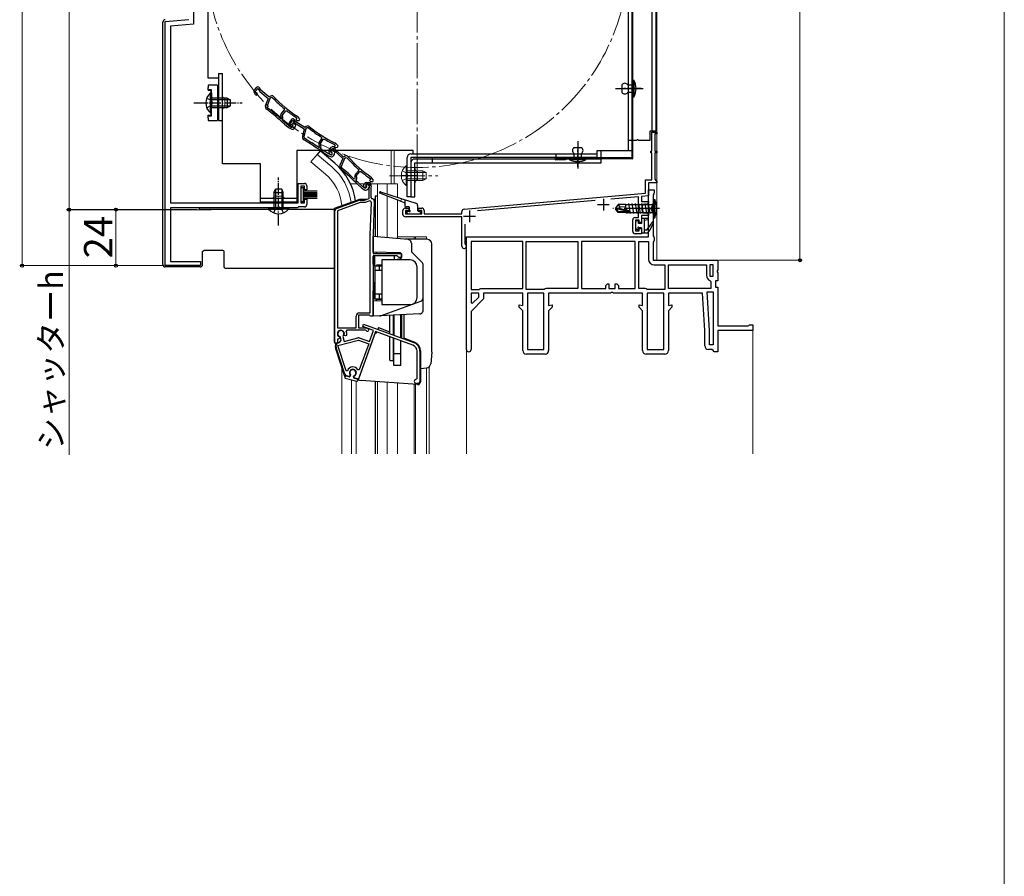
# Model space of a CAD drawing. Extents: x 0 to 1050, y 0 to 1583.
# Drawn here: x 631 to 1050, y 791 to 1156 of the extents above; entities that cross this region are included whole.
import ezdxf

# ---------------------------------------------------------------- set-up
doc = ezdxf.new("R2010")
doc.units = 0
for name, pattern in [('YCENTER_1', [13, 10, -1, 1, -1]), ('YDIVIDE_1', [15, 10, -1, 1, -1, 1, -1]), ('YHIDDEN_1', [4, 3, -1])]:
    doc.linetypes.add(name, pattern=pattern)
for name, color, linetype, lineweight in [('YKK_11', 7, 'CONTINUOUS', 30), ('YKK_12', 2, 'CONTINUOUS', 13), ('YKK_13', 4, 'CONTINUOUS', 30), ('YKK_D', 6, 'CONTINUOUS', 13), ('YKK_ZWAK', 7, 'CONTINUOUS', 30)]:
    doc.layers.add(name, color=color, linetype=linetype, lineweight=lineweight)
doc.styles.add('text-b', font='txt', dxfattribs={"bigfont": 'extfont2.shx'})

msp = doc.modelspace()

# ---------------------------------------------------------------- linework, layer by layer
at = {"layer": 'YKK_11', "linetype": 'ByBlock', "lineweight": -2, "ltscale": 0.5}
for p, q in [((704.8, 1177.6), (704.8, 1154.24)), ((692.8, 1155.4), (702.8, 1156.28)), ((692.8, 1051.4), (692.8, 1155.4)), ((704.8, 1154.24), (695, 1153.38)), ((695, 1153.38), (695, 1078.2)), ((730.61, 1125.1), (731.07, 1124.29)), ((731.56, 1127.24), (730.71, 1126.24)), ((731.11, 1125.63), (732.18, 1126.9)), ((731.37, 1125.18), (731.11, 1125.63)), ((731.58, 1125.04), (731.37, 1125.18)), ((732.18, 1126.9), (732.89, 1125.79)), ((733.5, 1126.13), (732.85, 1127.16)), ((733.08, 1125.57), (736.55, 1122.64)), ((736.94, 1123.23), (733.5, 1126.13)), ((737.63, 1123.63), (736.94, 1123.23)), ((736.55, 1122.64), (735.48, 1119.74)), ((737.29, 1122.62), (736.12, 1119.45)), ((737.89, 1122.97), (737.29, 1122.62)), ((738.5, 1122.88), (737.89, 1122.97)), ((742.15, 1115.99), (743.62, 1117.74)), ((742.5, 1115.4), (744.11, 1117.3)), ((742.8, 1114.76), (742.5, 1115.4)), ((743.62, 1117.74), (743.58, 1118.16)), ((744.11, 1117.3), (744.52, 1117.35)), ((741.66, 1114.17), (742.09, 1114.21)), ((742.25, 1114.4), (742.01, 1114.92)), ((742.09, 1114.21), (742.25, 1114.4)), ((742.6, 1113.81), (742.68, 1113.91)), ((742.63, 1113.39), (742.6, 1113.81)), ((743.53, 1111.66), (743.53, 1111.65)), ((743.53, 1111.65), (745.07, 1110.36)), ((743.99, 1112.18), (743.99, 1112.19)), ((745.54, 1110.87), (743.99, 1112.18)), ((746.3, 1110.43), (745.54, 1110.87)), ((746.38, 1113.56), (745.66, 1112.46)), ((745.7, 1111.31), (746.25, 1110.57)), ((746.13, 1111.9), (747.04, 1113.29)), ((746.44, 1111.49), (746.13, 1111.9)), ((746.67, 1111.37), (746.44, 1111.49)), ((747.25, 1112.18), (746.83, 1111.69)), ((746.83, 1111.69), (747.1, 1111.29)), ((747.04, 1113.29), (747.87, 1112.28)), ((748.37, 1111.23), (747.25, 1112.18)), ((748.44, 1112.69), (747.66, 1113.63)), ((748.09, 1112.08), (751.89, 1109.6)), ((748.1, 1110.5), (748.37, 1111.23)), ((748.84, 1114.23), (748.33, 1113.62)), ((748.33, 1113.62), (748.8, 1113.23)), ((752.2, 1110.23), (748.44, 1112.69)), ((748.57, 1114.47), (748.63, 1114.41)), ((748.63, 1114.41), (748.84, 1114.23)), ((748.8, 1113.23), (749.78, 1113.23)), ((750.05, 1113.8), (749.17, 1114.85)), ((749.78, 1113.23), (750.05, 1113.8)), ((745.21, 1110.26), (746.34, 1109.6)), ((747.61, 1109.82), (747.93, 1110.2)), ((751.89, 1109.6), (751.18, 1106.58)), ((752.62, 1109.67), (751.85, 1106.37)), ((752.84, 1110.71), (752.2, 1110.23)), ((753.18, 1110.08), (752.62, 1109.67)), ((753.79, 1110.07), (753.18, 1110.08)), ((900, 1100.2), (900, 1108.2)), ((900, 1108.2), (902, 1108.2)), ((902, 1107.5), (901.2, 1107.5)), ((901.2, 1107.5), (901.2, 1100.2)), ((902, 1108.2), (902, 1107.5)), ((758.55, 1102.11), (758.24, 1102.6)), ((758.26, 1103.68), (759.51, 1105.59)), ((758.68, 1103.13), (760.04, 1105.22)), ((759.05, 1102.54), (758.68, 1103.13)), ((759.51, 1105.59), (759.41, 1106.01)), ((760.04, 1105.22), (760.45, 1105.31)), ((765.11, 1102.75), (764.68, 1102.08)), ((764.81, 1102.95), (764.89, 1102.89)), ((764.89, 1102.89), (765.11, 1102.75)), ((766.37, 1102.47), (765.37, 1103.41)), ((766.17, 1101.86), (766.37, 1102.47)), ((757.99, 1101.82), (758.41, 1101.9)), ((758.41, 1101.9), (758.55, 1102.11)), ((758.97, 1101.57), (759.04, 1101.68)), ((759.05, 1101.16), (758.97, 1101.57)), ((760.15, 1099.54), (760.16, 1099.54)), ((760.16, 1099.54), (761.84, 1098.44)), ((760.55, 1100.12), (760.54, 1100.12)), ((762.24, 1099.01), (760.55, 1100.12)), ((761.99, 1098.36), (763.2, 1097.84)), ((763.05, 1098.67), (762.24, 1099.01)), ((762.47, 1099.72), (762.9, 1098.9)), ((763.49, 1101.83), (762.61, 1100.86)), ((762.99, 1100.23), (764.1, 1101.46)), ((763.23, 1099.78), (762.99, 1100.23)), ((763.44, 1099.63), (763.23, 1099.78)), ((763.78, 1100.52), (763.42, 1099.97)), ((763.42, 1099.97), (763.74, 1099.61)), ((765.01, 1099.71), (763.78, 1100.52)), ((764.1, 1101.46), (764.77, 1100.34)), ((764.43, 1098.22), (764.7, 1098.63)), ((764.68, 1102.08), (765.19, 1101.75)), ((765.39, 1100.65), (764.78, 1101.7)), ((764.83, 1098.95), (765.01, 1099.71)), ((764.96, 1100.1), (768.32, 1097.06)), ((765.19, 1101.75), (766.17, 1101.86)), ((768.73, 1097.63), (765.39, 1100.65)), ((899.5, 1099.5), (899.5, 1100.2)), ((899.5, 1100.2), (900, 1100.2)), ((900, 1099.5), (899.5, 1099.5)), ((900, 1087.9), (900, 1099.5)), ((901.2, 1100.2), (902, 1100.2)), ((902, 1099.5), (901.2, 1099.5)), ((901.2, 1099.5), (901.2, 1088.2)), ((902, 1100.2), (902, 1099.5)), ((768.32, 1097.06), (767.15, 1094.19)), ((769.06, 1097.01), (767.78, 1093.88)), ((769.43, 1098.01), (768.73, 1097.63)), ((769.67, 1097.34), (769.06, 1097.01)), ((770.27, 1097.23), (769.67, 1097.34)), ((773.68, 1090.21), (775.21, 1091.91)), ((774.01, 1089.61), (775.68, 1091.46)), ((775.21, 1091.91), (775.19, 1092.34)), ((775.68, 1091.46), (776.1, 1091.49)), ((749.3, 1078.2), (749.3, 1086.4)), ((749.3, 1086.4), (752, 1086.4)), ((773.13, 1088.42), (773.56, 1088.44)), ((773.72, 1088.62), (773.5, 1089.16)), ((773.56, 1088.44), (773.72, 1088.62)), ((774.29, 1088.96), (774.01, 1089.61)), ((774.06, 1088.02), (774.14, 1088.12)), ((774.07, 1087.6), (774.06, 1088.02)), ((774.91, 1085.84), (774.91, 1085.83)), ((774.91, 1085.83), (776.4, 1084.48)), ((775.39, 1086.34), (775.38, 1086.35)), ((776.89, 1084.99), (775.39, 1086.34)), ((777.21, 1085.46), (777.57, 1086.23)), ((778.28, 1086.11), (778.19, 1085.9)), ((778.19, 1085.9), (778.22, 1085.58)), ((778.64, 1086.23), (778.21, 1085.75)), ((778.21, 1085.75), (778.46, 1085.35)), ((779.99, 1086.11), (778.28, 1086.11)), ((778.47, 1086.81), (779.31, 1086.81)), ((779.73, 1085.24), (778.64, 1086.23)), ((779.6, 1084.86), (779.99, 1086.11)), ((780.31, 1088.22), (779.78, 1087.63)), ((779.78, 1087.63), (780.23, 1087.22)), ((780.04, 1088.47), (780.11, 1088.41)), ((780.11, 1088.41), (780.31, 1088.22)), ((780.23, 1087.22), (781.21, 1087.19)), ((781.5, 1087.75), (780.66, 1088.84)), ((781.21, 1087.19), (781.5, 1087.75)), ((897.3, 1082.24), (897.3, 1087.9)), ((897.3, 1087.9), (900, 1087.9)), ((902, 1086.7), (898.5, 1086.7)), ((898.5, 1086.7), (898.5, 1081.14)), ((901.2, 1088.2), (901.7, 1087.7)), ((901.7, 1087.7), (902, 1087.4)), ((902, 1087.4), (902, 1086.7)), ((752, 1085.2), (750.5, 1085.2)), ((750.5, 1085.2), (750.5, 1078.2)), ((752, 1083.7), (752, 1085.2)), ((753, 1083.7), (752, 1083.7)), ((753, 1085.4), (753, 1083.7)), ((776.54, 1084.38), (777.65, 1083.68)), ((777.63, 1084.52), (776.89, 1084.99)), ((778.92, 1083.86), (779.25, 1084.23)), ((779.44, 1084.52), (779.73, 1085.24)), ((779.55, 1080), (779.55, 1084.56)), ((780.45, 1085.25), (780.25, 1084.61)), ((780.25, 1084.61), (780.25, 1080.41)), ((820.02, 1075.48), (897.3, 1082.24)), ((898.5, 1063.7), (898.5, 1083.7)), ((898.5, 1083.7), (901, 1083.7)), ((900.75, 1081.96), (900.5, 1081.53)), ((900.5, 1081.53), (900.5, 1064.06)), ((901, 1082.4), (900.75, 1081.96)), ((901, 1083.7), (901, 1082.4)), ((695, 1078.2), (749.3, 1078.2)), ((750.5, 1078.2), (752, 1078.2)), ((752, 1078.2), (752, 1079.7)), ((752, 1079.7), (753, 1079.7)), ((753, 1079.7), (753, 1077.4)), ((765.71, 1075.69), (775.49, 1079.25)), ((775.83, 1078.31), (766.05, 1074.75)), ((775.83, 1079.31), (777.65, 1079.31)), ((777.83, 1078.31), (775.83, 1078.31)), ((777.65, 1079.31), (779.55, 1080)), ((779.45, 1078.9), (777.83, 1078.31)), ((780.06, 1064.67), (780.53, 1078.12)), ((780.25, 1080.41), (780.75, 1079.91)), ((781.75, 1078.88), (781.26, 1064.63)), ((875.78, 1079.15), (825.65, 1074.77)), ((894.2, 1080.76), (882.47, 1079.74)), ((894.2, 1071.9), (894.2, 1080.76)), ((896.12, 1077.45), (895.48, 1075.7)), ((898.5, 1081.14), (895.5, 1080.88)), ((895.5, 1080.88), (895.5, 1078.7)), ((895.5, 1078.7), (898.5, 1078.7)), ((897.5, 1077.45), (896.12, 1077.45)), ((898.5, 1078.02), (897.5, 1077.45)), ((898.5, 1078.7), (898.5, 1078.02)), ((749, 1076), (695, 1076)), ((695, 1076), (695, 1053.1)), ((749.28, 1076.2), (749, 1076)), ((749.57, 1076.4), (749.28, 1076.2)), ((752, 1076.4), (749.57, 1076.4)), ((765.05, 1018.31), (765.05, 1074.75)), ((766.05, 1074.75), (766.05, 1024.91)), ((794, 1073.2), (794, 1074.9)), ((795, 1075.9), (796.5, 1075.9)), ((796.5, 1074.9), (795, 1074.9)), ((795, 1074.9), (795, 1073.4)), ((795, 1073.4), (802, 1073.4)), ((796.5, 1075.9), (796.5, 1074.9)), ((800.5, 1074.9), (800.5, 1075.9)), ((800.5, 1075.9), (802, 1075.9)), ((802, 1074.9), (800.5, 1074.9)), ((802, 1073.4), (802, 1074.9)), ((803, 1074.9), (803, 1073.4)), ((803, 1073.4), (819.1, 1073.4)), ((819.1, 1073.4), (819.1, 1074.48)), ((895.48, 1075.7), (896.12, 1073.95)), ((896.12, 1073.95), (897.5, 1073.95)), ((897.5, 1073.95), (898.5, 1073.37)), ((898.5, 1073.37), (898.5, 1072.7)), ((819.1, 1072.2), (795, 1072.2)), ((819.1, 1059.65), (819.1, 1072.2)), ((820.3, 1069.12), (820.3, 1060.77)), ((891.8, 1066), (891.8, 1070.9)), ((892.8, 1071.9), (894.2, 1071.9)), ((894.5, 1070.7), (893, 1070.7)), ((893, 1070.7), (893, 1066.2)), ((894.5, 1069.7), (894.5, 1070.7)), ((895.5, 1069.7), (894.5, 1069.7)), ((898.5, 1072.7), (895.5, 1072.7)), ((895.5, 1072.7), (895.5, 1069.7)), ((895.5, 1065), (892.8, 1065)), ((893, 1066.2), (894.5, 1066.2)), ((894.5, 1066.2), (894.5, 1067.2)), ((894.5, 1067.2), (895.5, 1067.2)), ((895.5, 1067.2), (895.5, 1065)), ((780.05, 1031.31), (780.05, 1064.52)), ((781.25, 1064.52), (781.25, 1056.51)), ((820.3, 1060.77), (820.47, 1060.5)), ((821, 1063.7), (898.5, 1063.7)), ((821, 1015.7), (821, 1063.7)), ((845, 1061.7), (823, 1061.7)), ((823, 1061.7), (823, 1041.2)), ((845, 1041.7), (845, 1061.7)), ((846.5, 1061.7), (868.5, 1061.7)), ((846.5, 1041.2), (846.5, 1061.7)), ((868.5, 1061.7), (868.5, 1041.7)), ((892.9, 1061.7), (870, 1061.7)), ((870, 1061.7), (870, 1041.7)), ((892.9, 1041.7), (892.9, 1061.7)), ((894.4, 1041.7), (894.4, 1061.7)), ((894.4, 1061.7), (898.5, 1061.7)), ((898.5, 1061.7), (898.5, 1054.2)), ((900.5, 1064.06), (900.75, 1063.63)), ((900.75, 1061.76), (900.5, 1061.33)), ((900.5, 1061.33), (900.5, 1053.7)), ((900.75, 1063.63), (901, 1063.2)), ((901, 1062.2), (900.75, 1061.76)), ((901, 1063.2), (901, 1062.2)), ((781.25, 1056.51), (793.25, 1056.51)), ((793.25, 1056.51), (793.25, 1054.81)), ((695, 1053.1), (707.8, 1053.1)), ((707.8, 1053.1), (707.8, 1051.4)), ((791.45, 1055.61), (781.25, 1055.61)), ((781.25, 1055.61), (781.25, 1029.81)), ((792.25, 1054.81), (791.45, 1055.61)), ((793.25, 1054.81), (792.25, 1054.81)), ((900.5, 1053.7), (928, 1053.7)), ((928, 1053.7), (928, 1049.62)), ((707.8, 1051.4), (692.8, 1051.4)), ((901, 1051.7), (905.5, 1051.7)), ((905.5, 1051.7), (905.5, 1041.2)), ((907, 1041.7), (907, 1051.7)), ((907, 1051.7), (923.2, 1051.7)), ((923.2, 1051.7), (923.2, 1047.2)), ((926, 1051.7), (924.7, 1051.7)), ((924.7, 1051.7), (924.7, 1046.9)), ((926, 1046.9), (926, 1051.7)), ((928, 1049.62), (927.81, 1049.23)), ((927.81, 1049.23), (927.81, 1048.76)), ((927.81, 1048.76), (928, 1048.37)), ((928, 1048.37), (928, 1044.9)), ((924.68, 1045.05), (925, 1044.58)), ((924.7, 1046.9), (926, 1046.9)), ((925, 1044.58), (925, 1041.7)), ((928, 1044.9), (927, 1044.9)), ((927, 1044.9), (927, 1042.2)), ((823, 1041.2), (826.3, 1041.2)), ((823, 1039.7), (823, 1035.6)), ((826.3, 1039.7), (823, 1039.7)), ((826.3, 1041.2), (826.74, 1041.45)), ((826.3, 1038.03), (826.3, 1039.7)), ((826.74, 1041.45), (827.17, 1041.7)), ((827.17, 1041.7), (845, 1041.7)), ((845, 1039.7), (828.3, 1039.7)), ((828.3, 1039.7), (828.3, 1037.2)), ((845, 1034.36), (845, 1039.7)), ((854.14, 1041.2), (846.5, 1041.2)), ((847, 1039.7), (847, 1015.7)), ((854, 1039.7), (847, 1039.7)), ((854, 1015.7), (854, 1039.7)), ((854.57, 1041.45), (854.14, 1041.2)), ((855, 1041.7), (854.57, 1041.45)), ((868.5, 1041.7), (855, 1041.7)), ((882.38, 1039.7), (856, 1039.7)), ((856, 1039.7), (856, 1034.36)), ((870, 1041.7), (880.3, 1041.7)), ((880.3, 1043), (881, 1043.7)), ((880.3, 1041.7), (880.3, 1043)), ((881, 1043.7), (881.7, 1043.7)), ((881.7, 1043.7), (881.7, 1041.7)), ((881.7, 1041.7), (884.3, 1041.7)), ((882.77, 1039.89), (882.38, 1039.7)), ((883.24, 1039.89), (882.77, 1039.89)), ((883.63, 1039.7), (883.24, 1039.89)), ((896, 1039.7), (883.63, 1039.7)), ((884.3, 1041.7), (884.3, 1043.7)), ((884.3, 1043.7), (885, 1043.7)), ((885, 1043.7), (885.7, 1043)), ((885.7, 1043), (885.7, 1041.7)), ((885.7, 1041.7), (892.9, 1041.7)), ((897.14, 1041.7), (894.4, 1041.7)), ((896, 1034.36), (896, 1039.7)), ((897.57, 1041.45), (897.14, 1041.7)), ((898, 1041.2), (897.57, 1041.45)), ((905.5, 1041.2), (898, 1041.2)), ((898, 1039.7), (898, 1015.7)), ((905, 1039.7), (898, 1039.7)), ((905, 1015.7), (905, 1039.7)), ((925, 1041.7), (907, 1041.7)), ((921.5, 1039.7), (907, 1039.7)), ((907, 1039.7), (907, 1034.36)), ((922.5, 1023.7), (921.5, 1039.7)), ((924.5, 1023.76), (923.47, 1040.2)), ((923.47, 1040.2), (926, 1040.2)), ((926, 1040.2), (926, 1017.7)), ((927, 1042.2), (928, 1042.2)), ((928, 1042.2), (928, 1025.7)), ((828.3, 1037.2), (823, 1031.9)), ((823, 1035.6), (823.62, 1035.34)), ((823.62, 1035.34), (826.3, 1038.03)), ((775.55, 1031.31), (780.05, 1031.31)), ((823, 1031.9), (823, 1015.7)), ((843.5, 1033.7), (843.5, 1034.76)), ((843.5, 1034.76), (845, 1034.36)), ((845, 1032.2), (843.5, 1033.7)), ((845, 1015.2), (845, 1032.2)), ((856, 1034.36), (857.5, 1034.76)), ((857.5, 1033.7), (856, 1032.2)), ((856, 1032.2), (856, 1015.2)), ((857.5, 1034.76), (857.5, 1033.7)), ((894.5, 1033.7), (894.5, 1034.76)), ((894.5, 1034.76), (896, 1034.36)), ((896, 1032.2), (894.5, 1033.7)), ((896, 1015.2), (896, 1032.2)), ((907, 1034.36), (908.5, 1034.76)), ((908.5, 1033.7), (907, 1032.2)), ((907, 1032.2), (907, 1015.2)), ((908.5, 1034.76), (908.5, 1033.7)), ((774.05, 1024.91), (774.05, 1029.81)), ((779.76, 1030.31), (775.05, 1030.31)), ((775.05, 1030.31), (775.05, 1024.91)), ((780.06, 1030.06), (779.76, 1030.31)), ((780.35, 1029.81), (780.06, 1030.06)), ((781.25, 1029.81), (780.35, 1029.81)), ((766.05, 1024.91), (774.05, 1024.91)), ((770.08, 1023.91), (769.81, 1023.48)), ((778.05, 1023.91), (770.08, 1023.91)), ((782.35, 1023.3), (775, 1003.11)), ((775.05, 1024.91), (778.14, 1024.91)), ((776.88, 1025.51), (777.22, 1026.45)), ((781.48, 1023.83), (776.88, 1025.51)), ((777.22, 1026.45), (798.55, 1018.68)), ((778.32, 1023.74), (778.05, 1023.91)), ((778.14, 1024.91), (779.06, 1024.57)), ((779.74, 1019.04), (781.48, 1023.83)), ((798.14, 1017.56), (782.35, 1023.3)), ((922.5, 1017.2), (922.5, 1023.7)), ((924.5, 1017.7), (924.5, 1023.76)), ((928, 1025.7), (940.91, 1025.7)), ((943, 1023.7), (928, 1023.7)), ((928, 1023.7), (928, 1014.7)), ((940.91, 1025.7), (941.21, 1025.95)), ((941.21, 1025.95), (941.5, 1026.2)), ((941.5, 1026.2), (943, 1026.2)), ((943, 1026.2), (943, 1023.7)), ((766.48, 1020.15), (766.05, 1019.88)), ((766.05, 1019.88), (766.05, 1018.31)), ((766.28, 1017.37), (774.99, 1019.7)), ((766.99, 1020.3), (766.58, 1020.11)), ((766.93, 1021.05), (767.09, 1020.7)), ((767.09, 1020.7), (766.99, 1020.3)), ((767.43, 1020.94), (767.22, 1021.15)), ((767.6, 1020.31), (767.43, 1020.94)), ((768.47, 1021.49), (768.4, 1021.2)), ((768.4, 1021.2), (768.95, 1019.12)), ((768.95, 1019.12), (774.73, 1020.67)), ((769.16, 1021.66), (769, 1022.01)), ((769.53, 1021.49), (769.16, 1021.66)), ((769.94, 1021.67), (769.53, 1021.49)), ((774.99, 1019.7), (779.39, 1018.1)), ((775.33, 1020.64), (779.74, 1019.04)), ((766.05, 1018.31), (765.05, 1018.31)), ((769.21, 1005.13), (765.5, 1016.56)), ((769.76, 1006.66), (766.28, 1017.37)), ((766.53, 1018.47), (766.54, 1018.47)), ((779.39, 1018.1), (775.37, 1007.05)), ((799.98, 1003.3), (799.98, 1014.93)), ((801.18, 1014.93), (801.18, 1002.1)), ((847, 1015.7), (854, 1015.7)), ((898, 1015.7), (905, 1015.7)), ((925.5, 1015.7), (924, 1015.7)), ((926, 1017.7), (924.5, 1017.7)), ((926, 1015.2), (925.5, 1015.7)), ((926.5, 1014.7), (926, 1015.2)), ((928, 1014.7), (926.5, 1014.7)), ((854.5, 1013.7), (846.5, 1013.7)), ((905.5, 1013.7), (897.5, 1013.7)), ((770.33, 1006.65), (769.76, 1006.66)), ((775.37, 1007.05), (774.83, 1007.01)), ((771.07, 1004.16), (769.9, 1004.47)), ((771.41, 1004.5), (771.07, 1004.16)), ((771.44, 1004.89), (771.41, 1004.5)), ((773.13, 1004.04), (773.29, 1004.39)), ((773.25, 1003.58), (773.13, 1004.04)), ((775, 1003.11), (773.25, 1003.58)), ((799.68, 1003), (799.98, 1003.3)), ((800.28, 1001.2), (799.68, 1001.2))]:
    msp.add_line(p, q, dxfattribs=at)
at = {"layer": 'YKK_11', "ltscale": 0.5}
for p, q in [((876.8, 1077.4), (881.8, 1077.4)), ((879.3, 1079.9), (879.3, 1074.9)), ((822.3, 1074.9), (822.3, 1069.9)), ((819.8, 1072.4), (824.8, 1072.4))]:
    msp.add_line(p, q, dxfattribs=at)
at = {"layer": 'YKK_11', "linetype": 'ByBlock', "lineweight": -2, "ltscale": 0.5}
for centre, radius, start, end in [((731.48, 1125.6), 1, 139.85, 209.85), ((731.51, 1124.54), 0.5, 209.85, 81.1678), ((732.17, 1126.73), 0.8, 32.4667, 139.85), ((733.73, 1126.33), 1, 212.4666, 229.85), ((738.13, 1122.76), 1, 43.4026, 119.85), ((778.81, 1161.24), 55, 223.4026, 237.1097), ((736.89, 1119.22), 1.5, 159.85, 231.7226), ((736.87, 1119.17), 0.8, 159.85, 231.7164), ((778.81, 1161.24), 55.65, 223.5757, 230.7205), ((643.04, 1000.29), 150, 47.9417, 51.7226), ((643.04, 1000.29), 150.65, 49.1098, 51.7164), ((742.91, 1115.34), 1, 139.85, 204.85), ((778.81, 1161.24), 55.7, 231.9991, 237.1097), ((748.4, 1114.21), 1, 39.85, 57.1096), ((643.04, 1000.29), 150.7, 47.9461, 48.6357), ((742.07, 1114.42), 0.8, 319.85, 24.85), ((746.5, 1111.91), 1, 146.85, 216.85), ((746.65, 1110.87), 0.5, 216.85, 88.1678), ((746.6, 1110.95), 0.6, 239.85, 34.2722), ((747.05, 1113.12), 0.8, 39.4667, 146.85), ((748.64, 1112.92), 1, 219.4666, 236.85), ((753.44, 1109.91), 1, 50.4026, 126.85), ((745.71, 1111.12), 1, 229.8499, 239.8499), ((746.84, 1110.46), 1, 239.85, 319.85), ((747.16, 1110.84), 1, 319.8499, 339.8499), ((789.13, 1153.06), 55.65, 230.5757, 237.7205), ((789.13, 1153.06), 55, 230.4026, 244.1097), ((752.64, 1106.24), 1.5, 166.85, 238.7226), ((752.63, 1106.19), 0.8, 166.85, 238.7164), ((673.99, 976.76), 150, 54.9417, 58.7226), ((673.99, 976.76), 150.65, 56.1098, 58.7164), ((759.09, 1103.13), 1, 146.85, 211.85), ((758.37, 1102.11), 0.8, 326.85, 31.85), ((789.13, 1153.06), 55.7, 238.9991, 244.1097), ((764.68, 1102.68), 1, 46.85, 64.1096), ((673.99, 976.76), 150.7, 54.9461, 55.6357), ((762.39, 1099.28), 1, 236.8499, 246.8499), ((763.35, 1100.19), 1, 137.85, 207.85), ((763.34, 1099.14), 0.5, 207.85, 79.1678), ((763.29, 1099.22), 0.6, 246.85, 41.2722), ((764.09, 1101.3), 0.8, 30.4667, 137.85), ((763.86, 1099.18), 1, 326.8499, 346.8499), ((765.63, 1100.85), 1, 210.4666, 227.85), ((763.59, 1098.76), 1, 246.85, 326.85), ((768.54, 1093.63), 1.5, 157.85, 229.7226), ((769.9, 1097.12), 1, 41.4026, 117.85), ((811.9, 1134.16), 55.65, 221.5757, 228.7205), ((811.9, 1134.16), 55, 221.4026, 235.1097), ((670.6, 978.04), 150, 45.9417, 49.7226), ((768.52, 1093.58), 0.8, 157.85, 229.7164), ((670.6, 978.04), 150.65, 47.1098, 49.7164), ((774.42, 1089.54), 1, 137.85, 202.85), ((811.9, 1134.16), 55.7, 229.9991, 235.1097), ((752, 1085.4), 1, 0, 90), ((670.59, 978.04), 150.7, 45.9461, 46.6357), ((773.55, 1088.65), 0.8, 317.85, 22.85), ((778.47, 1085.81), 1, 90, 155), ((779.31, 1085.61), 1.2, 342.6166, 90), ((779.87, 1088.22), 1, 37.85, 55.1096), ((777.07, 1085.23), 1, 227.8499, 237.8499), ((777.75, 1085.21), 0.6, 155, 38.6122), ((777.95, 1085.03), 0.6, 237.85, 32.2722), ((778.18, 1084.53), 1, 237.85, 317.85), ((778.51, 1084.9), 1, 317.8499, 337.8499), ((780.55, 1084.56), 1, 162.6166, 180), ((752, 1077.4), 1, 270, 360), ((775.83, 1078.31), 1, 89.9999, 109.9999), ((779.73, 1078.15), 0.8, 358, 110), ((780.75, 1078.91), 1, 358, 90), ((766.05, 1074.75), 1, 110, 180), ((795, 1074.9), 1, 90, 180), ((795, 1073.2), 1, 180, 270), ((802, 1074.9), 1, 0, 90), ((820.1, 1074.48), 1, 95, 180), ((892.8, 1070.9), 1, 90, 180), ((892.8, 1066), 1, 180, 270), ((784.25, 1064.52), 4.2, 177.9998, 179.9998), ((784.25, 1064.52), 3, 177.9997, 179.9998), ((820.05, 1059.65), 0.95, 180, 63.8961), ((901, 1054.2), 2.5, 180, 270), ((925.5, 1047.2), 2.3, 180, 249.0752), ((775.55, 1029.81), 1.5, 90, 180), ((767.55, 1022.41), 1.5, 344.5941, 245.4059), ((767.55, 1022.41), 1.3, 315, 255), ((767.55, 1022.41), 2.5, 342.8375, 25.3769), ((778.85, 1024.01), 0.6, 206.3878, 70), ((767.55, 1022.41), 2.5, 244.6232, 247.1626), ((766.15, 1019.92), 1.5, 285, 15), ((774.99, 1019.7), 1, 70, 105), ((797.18, 1014.93), 4, 0, 70), ((766.92, 1017.02), 1.5, 105, 198), ((797.18, 1014.93), 2.8, 0, 70), ((822, 1015.7), 1, 180, 0), ((846.5, 1015.2), 1.5, 180, 270), ((854.5, 1015.2), 1.5, 270, 360), ((897.5, 1015.2), 1.5, 180, 270), ((905.5, 1015.2), 1.5, 270, 360), ((924, 1017.2), 1.5, 180, 270), ((772.67, 1005.76), 2.5, 29.9948, 159.198), ((772.67, 1005.76), 1.5, 294.5941, 215.406), ((770.16, 1005.44), 1, 198, 255), ((799.68, 1002.1), 0.9, 90, 270), ((800.28, 1002.1), 0.9, 270, 360)]:
    msp.add_arc(centre, radius, start, end, dxfattribs=at)
at = {"layer": 'YKK_12', "ltscale": 1.5}
for p, q in [((902, 1330), (902, 1053.7)), ((757.45, 1098.74), (754.82, 1095.59)), ((763.67, 1093.51), (757.45, 1098.74)), ((789, 1100.4), (789, 1086.2)), ((790.2, 1100.4), (790.2, 1086.2)), ((761.04, 1090.37), (754.82, 1095.59)), ((771.67, 1086.2), (774.53, 1086.2)), ((775.54, 1086.2), (777.56, 1086.2)), ((780.35, 1086.2), (791.7, 1086.2)), ((783.1, 1063.65), (783.1, 1086.2)), ((787.2, 1081.9), (787.2, 1086.2)), ((791.7, 1086.2), (791.7, 1080.48)), ((787.2, 1063.29), (787.2, 1081.05)), ((791.7, 1079.31), (791.7, 1062.9)), ((791.7, 1063.7), (804, 1063.7)), ((798.7, 1062.61), (798.7, 1063.7)), ((799.3, 1062.61), (799.3, 1063.7)), ((804, 1062.61), (804, 1063.7)), ((922.5, 1023.7), (922.5, 1023.68)), ((922.5, 1023.7), (922.5, 1023.68)), ((943, 1024.2), (943, 971.2)), ((821, 1015.7), (821, 971.2)), ((768, 971.2), (768, 1007.89)), ((804, 971.2), (804, 1007.8)), ((805.2, 1008.34), (805.2, 971.2)), ((772.1, 971.2), (772.1, 1002.7)), ((774.1, 971.2), (774.1, 1002.16)), ((783.1, 971.2), (783.1, 1001.95)), ((787.2, 971.2), (787.2, 1001.66)), ((791.7, 971.2), (791.7, 1001.35)), ((798.7, 971.2), (798.7, 1000.86)), ((799.3, 971.2), (799.3, 1000.82))]:
    msp.add_line(p, q, dxfattribs=at)
at = {"layer": 'YKK_12', "linetype": 'YCENTER_1', "ltscale": 1.5}
msp.add_line((800, 1092.2), (800, 1274.2), dxfattribs=at)
msp.add_circle((800, 1183.2), 90, dxfattribs=at)
at = {"layer": 'YKK_12', "ltscale": 1.5}
for radius, start, end in [(20, 4.6826, 49.3261), (24.1, 7.3364, 49.4407)]:
    msp.add_arc((748, 1075.2), radius, start, end, dxfattribs=at)
at = {"layer": 'YKK_13', "ltscale": 0.5}
for p, q in [((891.5, 1097.3), (891.5, 1268.6)), ((891.9, 1097.3), (891.9, 1268.6)), ((715, 1128.21), (715, 1113.21)), ((712.5, 1124.95), (711.99, 1124.95)), ((711.99, 1116.45), (711.99, 1124.95)), ((712.5, 1124.95), (712.5, 1118.7)), ((719.1, 1122.7), (712.5, 1122.7)), ((712.5, 1116.45), (712.5, 1122.7)), ((720.41, 1122.05), (712.5, 1122.05)), ((720.41, 1119.36), (712.5, 1119.36)), ((719.1, 1122.7), (719.1, 1118.7)), ((719.1, 1122.7), (720.5, 1122)), ((719.1, 1118.7), (720.5, 1119.4)), ((720.5, 1119.4), (720.5, 1122)), ((712.5, 1116.45), (711.99, 1116.45)), ((712.5, 1118.7), (719.1, 1118.7)), ((878.4, 1097.3), (878.4, 1100.3)), ((797.4, 1095.2), (797.4, 1080.7)), ((858.71, 1096.8), (799, 1096.8)), ((799, 1080.7), (799, 1095.2)), ((799, 1095.2), (878.4, 1095.2)), ((806.4, 1097.4), (806.4, 1096.8)), ((891.5, 1097.3), (859.1, 1097.3)), ((891.5, 1096.9), (859.1, 1096.9)), ((863.2, 1096.5), (859.1, 1096.5)), ((860.2, 1097.3), (860.2, 1096.9)), ((864.4, 1096.8), (863.2, 1096.8)), ((878.4, 1096.8), (872.4, 1096.8)), ((878.4, 1095.2), (878.4, 1096.9)), ((800, 1091.7), (800, 1087.7)), ((739.05, 1082.6), (739.75, 1084)), ((739.05, 1082.6), (739.05, 1076)), ((739.05, 1082.6), (743.05, 1082.6)), ((739.7, 1083.91), (739.7, 1076)), ((742.35, 1084), (739.75, 1084)), ((743.05, 1082.6), (742.35, 1084)), ((742.4, 1083.91), (742.4, 1076)), ((743.05, 1076), (743.05, 1082.6)), ((750.5, 1084.7), (751.7, 1084.7)), ((750.5, 1084.7), (750.5, 1078.7)), ((751.7, 1078.7), (751.7, 1084.7)), ((751.7, 1083.2), (757.5, 1083.2)), ((751.7, 1082.6), (757.5, 1082.6)), ((751.7, 1082), (757.5, 1082)), ((750.5, 1078.7), (751.7, 1078.7)), ((751.7, 1081.4), (757.5, 1081.4)), ((751.7, 1080.8), (757.5, 1080.8)), ((751.7, 1080.2), (757.5, 1080.2)), ((797.4, 1080.7), (799, 1080.7)), ((736.8, 1076), (743.05, 1076)), ((736.8, 1076), (736.8, 1075.49)), ((736.8, 1075.49), (743.05, 1075.49)), ((745.3, 1076), (739.05, 1076)), ((745.3, 1075.49), (739.05, 1075.49)), ((745.3, 1076), (745.3, 1075.49))]:
    msp.add_line(p, q, dxfattribs=at)
at = {"layer": 'YKK_13', "ltscale": 1.5}
for p, q in [((889.9, 1264.2), (889.9, 1100.3)), ((891.5, 1264.2), (891.5, 1100.3)), ((711, 1131.2), (711, 1203.43)), ((715.5, 1133.2), (715.5, 1113.2)), ((715.5, 1133.2), (717.1, 1133.2)), ((717.1, 1094.7), (717.1, 1133.2)), ((715.5, 1131.2), (711, 1131.2)), ((887.2, 1128.4), (887.2, 1125.2)), ((889.7, 1128.4), (892, 1128.4)), ((892, 1123.2), (892, 1130.4)), ((892, 1130.4), (892.3, 1130.4)), ((892, 1128.4), (892, 1125.2)), ((892.3, 1130.4), (892.3, 1123.2)), ((892, 1125.2), (889.7, 1125.2)), ((892.3, 1123.2), (892, 1123.2)), ((715.5, 1113.2), (717.1, 1113.2)), ((798.4, 1100.4), (748.8, 1100.4)), ((748.8, 1100.4), (748.8, 1078.4)), ((758.74, 1100.26), (757.45, 1098.73)), ((764.96, 1095.05), (758.74, 1100.27)), ((797.4, 1099), (876.5, 1099)), ((798.4, 1099), (798.4, 1100.4)), ((859, 1099), (859, 1097.4)), ((866.8, 1101.71), (870, 1101.71)), ((866.8, 1099.21), (866.8, 1096.91)), ((870, 1096.91), (870, 1099.21)), ((891.5, 1100.3), (876.5, 1100.3)), ((876.5, 1100.3), (876.5, 1097.4)), ((733.3, 1094.7), (717.1, 1094.7)), ((733.3, 1078.4), (733.3, 1094.7)), ((795.8, 1080.7), (795.8, 1097.4)), ((876.5, 1097.4), (797.4, 1097.4)), ((797.4, 1097.4), (797.4, 1080.7)), ((872, 1096.91), (864.8, 1096.91)), ((864.8, 1096.91), (864.8, 1096.61)), ((864.8, 1096.61), (872, 1096.61)), ((866.8, 1096.91), (870, 1096.91)), ((872, 1096.61), (872, 1096.91)), ((748.8, 1080), (733.3, 1080)), ((748.8, 1078.4), (733.3, 1078.4)), ((775.55, 1079.61), (764.75, 1075.68)), ((778.48, 1079.61), (775.55, 1079.61)), ((776.55, 1079.61), (776.55, 1079.31)), ((782.1, 1079.61), (781.47, 1079.61)), ((782.1, 1081.09), (782.1, 1063.74)), ((782.1, 1081.09), (783.1, 1081.09)), ((797.4, 1080.7), (795.8, 1080.7)), ((885.55, 1077.4), (884.5, 1075.85)), ((888.9, 1077.4), (885.55, 1077.4)), ((886.4, 1076.4), (885.55, 1077.4)), ((888.9, 1075.15), (888.9, 1077.4)), ((888.9, 1077.37), (900.1, 1077.37)), ((890.85, 1073.6), (890.15, 1077.8)), ((892.25, 1073.6), (891.55, 1077.8)), ((893.65, 1073.6), (892.95, 1077.8)), ((895.05, 1073.6), (894.35, 1077.8)), ((896.45, 1073.6), (895.75, 1077.8)), ((897.85, 1073.6), (897.15, 1077.8)), ((899.25, 1073.6), (898.55, 1077.8)), ((900.5, 1077.77), (900.1, 1077.37)), ((900.1, 1077.37), (900.1, 1074.02)), ((900.5, 1079.7), (900.5, 1071.7)), ((900.5, 1079.7), (901.15, 1079.62)), ((901.15, 1071.78), (901.15, 1079.62)), ((764.75, 1075.68), (764.75, 1019.01)), ((884.5, 1075.85), (884.5, 1075.55)), ((886.01, 1075.7), (884.5, 1075.85)), ((886.01, 1075.7), (884.5, 1075.7)), ((885.55, 1074), (884.5, 1075.55)), ((884.86, 1075.55), (884.5, 1075.55)), ((890.11, 1074.35), (884.86, 1075.55)), ((885.71, 1074.3), (884.86, 1075.55)), ((885.55, 1074), (885.71, 1074.3)), ((888.9, 1074), (885.55, 1074)), ((889.95, 1074.3), (885.71, 1074.3)), ((885.9, 1075.7), (886.4, 1076.4)), ((890.01, 1074.79), (886.01, 1075.7)), ((886.4, 1076.4), (888.9, 1076.65)), ((888.9, 1074), (888.9, 1074.3)), ((888.9, 1074.02), (900.1, 1074.02)), ((889.26, 1074.96), (889.09, 1076)), ((889.49, 1073.6), (889.37, 1074.3)), ((900.5, 1073.62), (900.1, 1074.02)), ((900.5, 1071.7), (901.15, 1071.78)), ((781.25, 1057.11), (781.25, 1063.81)), ((796.18, 1062.5), (781.25, 1063.81)), ((804.25, 1062.61), (794.97, 1062.61)), ((797.55, 1061.01), (797.55, 1057.72)), ((806.25, 1014.7), (806.25, 1060.61)), ((792.57, 1056.91), (781.25, 1057.11)), ((782.75, 1056.51), (782.75, 1057.08)), ((790.25, 1056.95), (790.25, 1056.51)), ((797.85, 1057.02), (802.26, 1052.6)), ((781.25, 1052.01), (781.25, 1055.31)), ((782.05, 1051.31), (782.05, 1055.61)), ((797.05, 1053.81), (785.05, 1053.81)), ((785.05, 1053.81), (785.05, 1034.81)), ((790.25, 1055.61), (790.25, 1053.81)), ((792.81, 1054.31), (790.94, 1053.81)), ((793.55, 1055.28), (793.55, 1055.91)), ((781.25, 1052.01), (782.05, 1051.21)), ((782.05, 1051.31), (782.05, 1037.31)), ((782.05, 1051.31), (785.05, 1051.31)), ((785.05, 1049.31), (782.05, 1049.31)), ((785.05, 1051.61), (782.75, 1051.61)), ((784.05, 1049.31), (784.05, 1051.31)), ((784.25, 1051.31), (784.25, 1051.61)), ((784.55, 1051.31), (784.55, 1051.61)), ((784.85, 1051.31), (784.85, 1051.61)), ((800.05, 1037.81), (800.05, 1050.81)), ((802.55, 1032.35), (802.55, 1051.9)), ((781.85, 1044.31), (782.05, 1044.31)), ((781.85, 1037.31), (781.85, 1044.31)), ((781.85, 1041.31), (781.25, 1040.71)), ((781.25, 1036.31), (781.25, 1040.71)), ((785.05, 1036.38), (781.25, 1036.31)), ((781.25, 1029.81), (781.25, 1036.31)), ((781.85, 1037.31), (782.05, 1037.31)), ((785.05, 1039.31), (782.05, 1039.31)), ((782.05, 1037.31), (785.05, 1037.31)), ((782.75, 1036.34), (782.75, 1037.31)), ((785.05, 1037.01), (782.75, 1037.01)), ((784.05, 1037.31), (784.05, 1039.31)), ((784.25, 1037.01), (784.25, 1037.31)), ((784.46, 1030.04), (801.57, 1036.27)), ((784.55, 1037.31), (784.55, 1037.01)), ((784.85, 1037.01), (784.85, 1037.31)), ((785.05, 1034.81), (797.05, 1034.81)), ((801.13, 1030.85), (781.25, 1029.81)), ((788.25, 1030.18), (788.25, 1022.43)), ((789.75, 1030.26), (789.75, 1021.89)), ((790.15, 1030.28), (790.15, 1021.74)), ((793.15, 1020.65), (793.15, 1030.43)), ((793.35, 1030.44), (793.35, 1020.58)), ((794.35, 1030.5), (794.35, 1020.21)), ((782.82, 1023.13), (782.63, 1022.61)), ((783.52, 1025.06), (783.23, 1024.26)), ((783.52, 1025.06), (788.25, 1023.15)), ((782.16, 1022.79), (774.88, 1002.79)), ((782.16, 1022.79), (782.63, 1022.61)), ((788.25, 1021.15), (788.25, 1011.31)), ((789.75, 1020.61), (789.75, 1010.81)), ((790.15, 1016.81), (790.15, 1020.46)), ((790.15, 1008.81), (790.15, 1020.46)), ((793.35, 1021.81), (793.15, 1021.81)), ((793.15, 1008.81), (793.15, 1019.37)), ((794.35, 1020.68), (798.93, 1018.83)), ((765.33, 1016.13), (769.16, 1004.32)), ((789.85, 1016.51), (790.15, 1016.81)), ((801.43, 1015.13), (801.43, 1001.95)), ((806.25, 1014.52), (805.82, 1009.61)), ((788.75, 1010.81), (788.25, 1011.31)), ((789.75, 1010.81), (788.75, 1010.81)), ((793.15, 1013.81), (790.15, 1013.81)), ((793.15, 1008.81), (790.15, 1008.81)), ((801.43, 1007.57), (804, 1007.8)), ((769.16, 1004.32), (769.39, 1004.26)), ((769.34, 1004.16), (769.24, 1003.78)), ((769.45, 1003.41), (774.28, 1002.12)), ((771.01, 1004.03), (769.71, 1004.38)), ((771.68, 1004.49), (771.3, 1004.11)), ((773.03, 1003.64), (772.89, 1004.16)), ((774.54, 1003.08), (773.24, 1003.43)), ((774.75, 1002.71), (774.65, 1002.33)), ((774.76, 1002.82), (776.21, 1002.43)), ((800.14, 1000.76), (776.21, 1002.43)), ((782.1, 1002.02), (782.1, 971.2))]:
    msp.add_line(p, q, dxfattribs=at)
at = {"layer": 'YKK_13'}
for p, q in [((900, 1261.5), (900, 1108.7)), ((901.6, 1261.5), (901.6, 1108.7)), ((691.81, 1051.82), (691.81, 1155.16)), ((715, 1128.21), (711, 1128.21)), ((711, 1128.21), (711, 1127.21)), ((711, 1126.21), (711, 1127.21)), ((712.5, 1126.21), (711, 1126.21)), ((711, 1126.21), (711, 1125.94)), ((712.34, 1125.94), (711, 1125.94)), ((712.5, 1126.09), (712.34, 1125.94)), ((712.34, 1124.95), (712.34, 1125.94)), ((712.5, 1115.21), (712.5, 1126.21)), ((711, 1115.48), (712.34, 1115.48)), ((711, 1115.21), (711, 1115.48)), ((711, 1115.21), (712.5, 1115.21)), ((711, 1114.21), (711, 1115.21)), ((712.34, 1115.48), (712.34, 1116.45)), ((712.5, 1115.32), (712.34, 1115.48)), ((711, 1114.21), (711, 1113.21)), ((711, 1113.21), (715, 1113.21)), ((901.6, 1108.7), (899.1, 1108.7)), ((899.1, 1108.7), (899.1, 1104.7)), ((891.5, 1104.7), (889.9, 1104.7)), ((893.44, 1104.7), (891.9, 1104.7)), ((899.1, 1104.7), (894.36, 1104.7)), ((863.2, 1096.9), (863.2, 1096.5)), ((707.17, 1076), (707.17, 1075.3)), ((736.95, 1075.31), (707.17, 1075.31)), ((764.75, 1075.31), (745.14, 1075.31)), ((893.1, 1067.34), (893.1, 1070.2)), ((893.9, 1070.5), (893.4, 1070.5)), ((894.2, 1069.4), (894.2, 1070.2)), ((895.5, 1069.4), (894.2, 1069.4)), ((895.5, 1071.3), (895.5, 1069.4)), ((895.8, 1071.6), (898.2, 1071.6)), ((896.7, 1071.6), (896.7, 1065.4)), ((896.7, 1070.8), (898.24, 1071)), ((893.86, 1066.46), (893.19, 1067.13)), ((894.2, 1066.6), (894.2, 1067.04)), ((895.5, 1067.5), (894.66, 1067.5)), ((895.5, 1067.5), (895.5, 1065.7)), ((895.8, 1065.4), (898.15, 1065.4)), ((896.7, 1066.6), (897.8, 1066.6)), ((708.68, 1057.39), (709.29, 1058.01)), ((708.68, 1051.82), (708.68, 1057.39)), ((709.29, 1058.01), (717.2, 1058.01)), ((717.7, 1057.51), (717.7, 1051.21)), ((707.68, 1050.82), (692.81, 1050.82)), ((765, 1050.21), (718.7, 1050.21))]:
    msp.add_line(p, q, dxfattribs=at)
at = {"layer": 'YKK_13', "linetype": 'YCENTER_1', "ltscale": 1.5}
for p, q in [((884.53, 1126.8), (896.2, 1126.8)), ((868.4, 1104.38), (868.4, 1092.71)), ((800.19, 1089.7), (793.01, 1089.7)), ((903.16, 1075.7), (883.36, 1075.7))]:
    msp.add_line(p, q, dxfattribs=at)
at = {"layer": 'YKK_13', "linetype": 'YCENTER_1', "ltscale": 0.5}
for p, q in [((895.38, 1126.8), (888.02, 1126.8)), ((705, 1120.7), (725.5, 1120.7)), ((868.4, 1093.42), (868.4, 1100.78)), ((741.05, 1068.5), (741.05, 1089))]:
    msp.add_line(p, q, dxfattribs=at)
at = {"layer": 'YKK_13', "linetype": 'YHIDDEN_1', "ltscale": 0.5}
for p, q in [((710.4, 1122.78), (712.31, 1121.85)), ((710.4, 1118.63), (712.31, 1119.56)), ((712.31, 1121.85), (712.92, 1120.7)), ((712.31, 1119.56), (712.92, 1120.7)), ((806.4, 1096.8), (806.4, 1095.2)), ((738.97, 1073.9), (739.9, 1075.81)), ((739.9, 1075.81), (741.05, 1076.42)), ((742.19, 1075.81), (741.05, 1076.42)), ((743.12, 1073.9), (742.19, 1075.81))]:
    msp.add_line(p, q, dxfattribs=at)
at = {"layer": 'YKK_13', "lineweight": 13, "ltscale": 1.5}
for p, q in [((718.1, 1118.7), (718.1, 1122.7)), ((876.5, 1099.01), (797.4, 1099.01)), ((891.5, 1100.31), (876.5, 1100.31)), ((876.5, 1100.31), (876.5, 1097.41)), ((795.8, 1097.41), (795.8, 1080.71)), ((797.4, 1097.41), (797.4, 1080.71)), ((876.5, 1097.41), (797.4, 1097.41)), ((795.29, 1093.96), (795.29, 1087.71)), ((795.8, 1093.96), (795.29, 1093.96)), ((795.29, 1085.46), (795.29, 1091.71)), ((795.8, 1093.96), (795.8, 1087.71)), ((802.4, 1091.71), (795.8, 1091.71)), ((795.8, 1085.46), (795.8, 1091.71)), ((803.71, 1091.05), (795.8, 1091.05)), ((802.4, 1091.71), (802.4, 1087.71)), ((802.4, 1091.71), (803.8, 1091.01)), ((803.8, 1088.41), (803.8, 1091.01)), ((803.71, 1088.36), (795.8, 1088.36)), ((795.8, 1087.71), (802.4, 1087.71)), ((802.4, 1087.71), (803.8, 1088.41)), ((795.8, 1085.46), (795.29, 1085.46)), ((743.05, 1081), (739.05, 1081)), ((797.4, 1080.71), (795.8, 1080.71))]:
    msp.add_line(p, q, dxfattribs=at)
at = {"layer": 'YKK_13', "linetype": 'YHIDDEN_1', "lineweight": 13, "ltscale": 1.5}
for p, q in [((793.7, 1091.78), (795.61, 1090.85)), ((795.61, 1090.85), (796.22, 1089.71)), ((793.7, 1087.63), (795.61, 1088.56)), ((795.61, 1088.56), (796.22, 1089.71))]:
    msp.add_line(p, q, dxfattribs=at)
at = {"layer": 'YKK_13', "linetype": 'YCENTER_1', "lineweight": 13, "ltscale": 1.5}
msp.add_line((788.3, 1089.71), (808.8, 1089.71), dxfattribs=at)
at = {"layer": 'YKK_13', "lineweight": 30, "ltscale": 1.5}
for p, q in [((792.9, 1078.84), (784.2, 1082.22)), ((784.4, 1082.78), (793.27, 1079.99)), ((794.61, 1078.17), (793.28, 1078.69)), ((793.65, 1079.87), (799.51, 1078.02)), ((794.81, 1079.5), (794.81, 1076.9)), ((796.51, 1076.4), (795.31, 1076.4)), ((795.59, 1074.09), (796.19, 1073.49)), ((795.81, 1074.6), (796.51, 1074.6)), ((796.41, 1073.4), (801.21, 1073.4)), ((796.81, 1074.9), (796.81, 1076.1)), ((800.21, 1077.06), (800.21, 1074.9)), ((800.51, 1074.6), (801.21, 1074.6)), ((801.51, 1073.7), (801.51, 1074.3))]:
    msp.add_line(p, q, dxfattribs=at)
at = {"layer": 'YKK_13', "linetype": 'YHIDDEN_1', "ltscale": 1.5}
for p, q in [((901.81, 1077.7), (900.1, 1076.84)), ((900.1, 1076.84), (899.49, 1075.7)), ((900.1, 1074.55), (899.49, 1075.7)), ((901.81, 1073.7), (900.1, 1074.55))]:
    msp.add_line(p, q, dxfattribs=at)
at = {"layer": 'YKK_13'}
for centre, radius, start, end in [((692.81, 1155.16), 1, 95, 180), ((893.9, 1104.5), 0.5, 23.5265, 156.4694), ((859.1, 1096.9), 0.4, 90, 270), ((893.4, 1070.2), 0.3, 90, 180), ((893.9, 1070.2), 0.3, 0, 90), ((895.8, 1071.3), 0.3, 90, 180), ((886.56, 1076.54), 15, 318.5204, 333.0452), ((898.2, 1071.3), 0.3, 277.4975, 90), ((886.31, 1074.41), 15, 323.6438, 340.883), ((900.2, 1069.6), 0.3, 340.883, 153.0452), ((893.4, 1067.34), 0.3, 180, 225), ((894, 1066.6), 0.2, 225, 0), ((894.2, 1067.5), 0.25, 33.0557, 236.9443), ((893.9, 1067.04), 0.3, 0, 56.9443), ((894.66, 1067.8), 0.3, 213.0557, 270), ((895.8, 1065.7), 0.3, 180, 270), ((898.15, 1065.7), 0.3, 270, 323.6438), ((692.81, 1051.82), 1, 180, 270), ((707.68, 1051.82), 1, 270, 0), ((718.7, 1051.21), 1, 180, 270)]:
    msp.add_arc(centre, radius, start, end, dxfattribs=at)
at = {"layer": 'YKK_13', "ltscale": 1.5}
for centre, radius, start, end in [((888.45, 1127.57), 1.5, 33.5573, 146.4427), ((885.55, 1126.8), 7.65, 331.9275, 28.0725), ((888.45, 1126.03), 1.5, 213.5573, 326.4427), ((797.4, 1097.4), 1.6, 90, 180), ((867.63, 1100.46), 1.5, 123.5573, 236.4427), ((869.17, 1100.46), 1.5, 303.5573, 56.4427), ((748, 1075.2), 26.1, 8.3211, 49.4407), ((868.4, 1103.36), 7.65, 241.9275, 298.0725), ((892.5, 1075.7), 9.5, 335.618, 24.382), ((889.95, 1074.55), 0.248, 270, 77.191), ((804.25, 1060.61), 2, 0, 90), ((792.55, 1055.91), 1, 360, 89), ((798.55, 1057.72), 1, 180, 225), ((792.55, 1055.28), 1, 285, 0), ((797.05, 1050.81), 3, 0, 90), ((801.55, 1051.9), 1, 0, 45), ((797.05, 1037.81), 3, 270, 0), ((783.95, 1031.45), 1.5, 273, 290), ((765.75, 1019.01), 1, 180, 247.051), ((797.43, 1015.13), 4, 0, 68), ((768.18, 1017.05), 3, 159.8132, 198), ((804.25, 1014.7), 2, 355, 0), ((772.67, 1005.76), 1.3, 288.5833, 221.4167), ((803.82, 1009.79), 2, 275, 355), ((769.53, 1003.7), 0.3, 165, 255), ((769.63, 1004.09), 0.3, 75, 165), ((771.09, 1004.32), 0.3, 255, 315), ((771.47, 1004.7), 0.3, 315, 41.4167), ((773.18, 1004.24), 0.3, 108.5833, 195), ((773.32, 1003.72), 0.3, 195, 255), ((774.36, 1002.41), 0.3, 255, 345), ((774.46, 1002.79), 0.3, 345, 75), ((800.23, 1001.95), 1.2, 266, 0)]:
    msp.add_arc(centre, radius, start, end, dxfattribs=at)
at = {"layer": 'YKK_13', "ltscale": 0.5}
for centre, radius, start, end in [((715.53, 1120.7), 5.53, 129.7941, 230.2059), ((799, 1095.2), 1.6, 90, 180), ((891.5, 1097.3), 0.4, 270, 0), ((800, 1092.7), 1, 180, 270), ((800, 1086.7), 1, 90, 180), ((741.05, 1079.03), 5.53, 219.7941, 320.2059)]:
    msp.add_arc(centre, radius, start, end, dxfattribs=at)
at = {"layer": 'YKK_13', "lineweight": 13, "ltscale": 1.5}
for centre, radius, start, end in [((718.1, 1123.7), 1, 180, 270), ((718.1, 1117.7), 1, 90, 180), ((797.4, 1097.41), 1.6, 90, 180), ((798.83, 1089.71), 5.53, 129.7941, 230.2059), ((738.05, 1081), 1, 270, 0), ((744.05, 1081), 1, 180, 270)]:
    msp.add_arc(centre, radius, start, end, dxfattribs=at)
at = {"layer": 'YKK_13', "lineweight": 30, "ltscale": 1.5}
for centre, radius, start, end in [((784.31, 1082.5), 0.3, 72.4957, 248.7884), ((793.09, 1078.77), 0.2, 338.7884, 158.7884), ((793.46, 1079.93), 0.2, 162.4957, 342.4957), ((794.51, 1077.9), 0.3, 0, 68.7884), ((799.21, 1077.06), 1, 0, 72.4957), ((795.31, 1076.9), 0.5, 180, 270), ((795.81, 1074.3), 0.3, 90, 225), ((796.41, 1073.7), 0.3, 225, 270), ((796.51, 1076.1), 0.3, 0, 90), ((796.81, 1074.6), 0.3, 180, 90), ((800.51, 1074.9), 0.3, 180, 270), ((801.21, 1074.3), 0.3, 0, 90), ((801.21, 1073.7), 0.3, 270, 0)]:
    msp.add_arc(centre, radius, start, end, dxfattribs=at)
at = {"layer": 'YKK_13', "linetype": 'YDIVIDE_1', "ltscale": 1.5}
for centre, start, end in [((796.05, 1061.01), 0, 85), ((801.05, 1037.68), 290, 0), ((801.05, 1032.35), 273, 0)]:
    msp.add_arc(centre, 1.5, start, end, dxfattribs=at)
at = {"layer": 'YKK_13', "extrusion": (0, 0, -1)}
msp.add_ellipse((717.2, 1057.51), major_axis=(0.355, 0.355), ratio=0.99628, start_param=5.499651, end_param=7.06672, dxfattribs=at)
at = {"layer": 'YKK_D'}
for p, q in [((963, 1330), (963, 1053.7)), ((631.81, 1310), (631.81, 1051.4)), ((651.81, 1310), (651.81, 1075.2)), ((706.17, 1075.3), (650.81, 1075.3)), ((712.3, 1075.2), (650.81, 1075.2)), ((651.81, 970.8), (651.81, 1075.3)), ((706.17, 1075.3), (670.81, 1075.3)), ((671.81, 1051.4), (671.81, 1075.3)), ((928.5, 1053.7), (964, 1053.7)), ((692.3, 1051.4), (630.81, 1051.4)), ((692.3, 1051.4), (670.81, 1051.4))]:
    msp.add_line(p, q, dxfattribs=at)
at = {"layer": 'YKK_D', "linetype": 'ByBlock', "lineweight": -2}
for centre, radius in [((651.81, 1075.3), 0.638), ((651.81, 1075.2), 0.637), ((671.81, 1075.3), 0.638), ((963, 1053.7), 0.637), ((631.81, 1051.4), 0.637), ((671.81, 1051.4), 0.637)]:
    msp.add_circle(centre, radius, dxfattribs=at)
at = {"layer": 'YKK_ZWAK', "lineweight": 20}
msp.add_line((1050, 0), (1050, 1530), dxfattribs=at)

# ---------------------------------------------------------------- texts
at = {"layer": 'YKK_D', "style": 'text-b'}
for s, height, p in [('24', 12, (670.21, 1054.45)), ('シャッターh', 10, (649.19, 972.9))]:
    msp.add_text(s, height=height, rotation=90, dxfattribs=at).set_placement(p)

doc.saveas('drawing.dxf')
